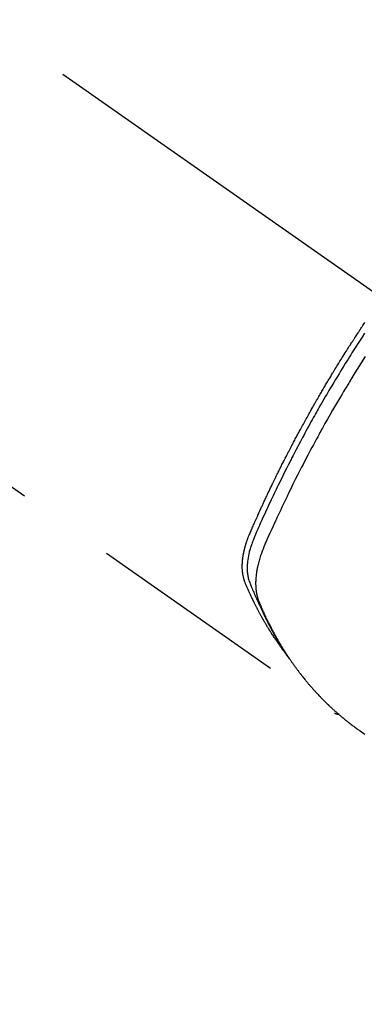
# Model space of a CAD drawing. Extents: x 27948 to 54421, y -25 to 8845.
# Drawn here: x 44225 to 44246, y 6632 to 6694 of the extents above; entities that cross this region are included whole.
import ezdxf

# ---------------------------------------------------------------- set-up
doc = ezdxf.new("R2010")
doc.units = 0
doc.header["$LTSCALE"] = 50
doc.header["$MEASUREMENT"] = 0
doc.linetypes.add('CENTER2', pattern=[1.125, 0.75, -0.125, 0.125, -0.125])
doc.linetypes.add('HIDDEN', pattern=[0.375, 0.25, -0.125])
doc.layers.get('0').update_dxf_attribs({"linetype": 'CONTINUOUS'})
doc.layers.get('DEFPOINTS').update_dxf_attribs({"color": 146, "linetype": 'CONTINUOUS'})
for name, color, linetype in [('150-機器', 8, 'CONTINUOUS'), ('160-文字', 254, 'CONTINUOUS'), ('166-寸法B', 11, 'CONTINUOUS')]:
    doc.layers.add(name, color=color, linetype=linetype)
doc.styles.add('KH001', font='txt')
doc.dimstyles.new('KH1xx030', dxfattribs={"dimscale": 30, "dimtxt": 2, "dimasz": 0.6, "dimexe": 0.3, "dimexo": 1.2, "dimgap": 0.5, "dimtad": 3, "dimdec": 1, "dimdsep": 46, "dimlunit": 6, "dimtxsty": 'KH001', "dimblk": 'DOT', "dimcen": 1, "dimdle": 1, "dimclrd": 256, "dimclre": 256, "dimclrt": 256, "dimadec": 0, "dimazin": 0, "dimtfac": 1, "dimtdec": 1, "dimtix": 1, "dimtmove": 2, "dimatfit": 3, "dimldrblk": 'CLOSEDBLANK', "dimfxl": 1, "dimtolj": 1, "dimtzin": 0, "dimlwd": -1, "dimlwe": -1, "dimarcsym": 0})

# ---------------------------------------------------------------- blocks, each defined once
blk = doc.blocks.new('F402_H')
at = {"layer": '150-機器', "color": 13, "linetype": 'CENTER2'}
blk.add_line((0, 0), (-244.018, -170.863), dxfattribs=at)
at = {"layer": '150-機器', "color": 13, "linetype": 'HIDDEN'}
blk.add_line((-140.96, -126.704), (-201.303, -168.957), dxfattribs=at)
for points in [[(-203.163, -145.235), (-203.003, -145.478), (-202.844, -145.723), (-202.686, -145.968), (-202.529, -146.213), (-202.451, -146.335), (-202.374, -146.457), (-202.296, -146.58), (-202.219, -146.702), (-202.131, -146.842), (-202.044, -146.982), (-201.957, -147.122), (-201.87, -147.262), (-201.767, -147.428), (-201.665, -147.595), (-201.563, -147.761), (-201.462, -147.928), (-201.346, -148.12), (-201.23, -148.313), (-201.114, -148.506), (-201, -148.7), (-200.931, -148.816), (-200.863, -148.932), (-200.795, -149.048), (-200.727, -149.164), (-200.622, -149.345), (-200.517, -149.526), (-200.413, -149.707), (-200.309, -149.889), (-200.257, -149.98), (-200.206, -150.071), (-200.154, -150.162), (-200.103, -150.254), (-200.029, -150.384), (-199.956, -150.514), (-199.884, -150.644), (-199.811, -150.774), (-199.732, -150.917), (-199.653, -151.061), (-199.575, -151.205), (-199.497, -151.349), (-199.426, -151.479), (-199.355, -151.61), (-199.285, -151.741), (-199.214, -151.872), (-199.13, -152.029), (-199.047, -152.186), (-198.964, -152.343), (-198.881, -152.501), (-198.82, -152.619), (-198.758, -152.737), (-198.697, -152.856), (-198.636, -152.974), (-198.602, -153.04), (-198.569, -153.106), (-198.535, -153.172), (-198.501, -153.238), (-198.388, -153.461), (-198.275, -153.685), (-198.163, -153.91), (-198.051, -154.134), (-197.98, -154.279), (-197.909, -154.425), (-197.838, -154.57), (-197.767, -154.716), (-197.703, -154.848), (-197.639, -154.98), (-197.576, -155.112), (-197.512, -155.245), (-197.449, -155.377), (-197.386, -155.51), (-197.323, -155.642), (-197.261, -155.775), (-197.186, -155.933), (-197.112, -156.092), (-197.038, -156.251), (-196.964, -156.411), (-196.897, -156.556), (-196.83, -156.703), (-196.764, -156.849), (-196.697, -156.995), (-196.643, -157.114), (-196.589, -157.233), (-196.535, -157.353), (-196.483, -157.473), (-196.417, -157.632), (-196.352, -157.793), (-196.288, -157.953), (-196.224, -158.113), (-196.195, -158.183), (-196.166, -158.253), (-196.138, -158.323), (-196.11, -158.393), (-196.09, -158.449), (-196.07, -158.506), (-196.051, -158.562), (-196.032, -158.619), (-196.011, -158.686), (-195.992, -158.753), (-195.973, -158.82), (-195.955, -158.888), (-195.926, -159.009), (-195.9, -159.131), (-195.878, -159.253), (-195.859, -159.376), (-195.847, -159.472), (-195.837, -159.568), (-195.83, -159.665), (-195.825, -159.762), (-195.823, -159.835), (-195.823, -159.908), (-195.824, -159.982), (-195.827, -160.055), (-195.832, -160.126), (-195.838, -160.196), (-195.846, -160.267), (-195.856, -160.337), (-195.866, -160.398), (-195.877, -160.459), (-195.89, -160.519), (-195.906, -160.579), (-195.929, -160.654), (-195.955, -160.728), (-195.983, -160.801), (-196.012, -160.874), (-196.026, -160.908), (-196.04, -160.942), (-196.053, -160.976), (-196.067, -161.009), (-196.083, -161.049), (-196.099, -161.088), (-196.114, -161.127), (-196.13, -161.166), (-196.164, -161.247), (-196.199, -161.328), (-196.233, -161.409), (-196.268, -161.49), (-196.283, -161.524), (-196.297, -161.557), (-196.312, -161.59), (-196.326, -161.623), (-196.346, -161.669), (-196.366, -161.714), (-196.387, -161.759), (-196.408, -161.804), (-196.436, -161.861), (-196.465, -161.917), (-196.494, -161.974), (-196.521, -162.031), (-196.541, -162.076), (-196.561, -162.12), (-196.58, -162.165), (-196.599, -162.21), (-196.612, -162.241), (-196.626, -162.272), (-196.64, -162.302), (-196.653, -162.333), (-196.695, -162.425), (-196.737, -162.517), (-196.779, -162.609), (-196.821, -162.7), (-196.844, -162.748), (-196.866, -162.796), (-196.889, -162.844), (-196.911, -162.891), (-196.928, -162.926), (-196.945, -162.96), (-196.962, -162.994), (-196.979, -163.029), (-196.995, -163.063), (-197.012, -163.097), (-197.029, -163.131), (-197.046, -163.165), (-197.07, -163.212), (-197.093, -163.258), (-197.117, -163.305), (-197.141, -163.352), (-197.167, -163.402), (-197.193, -163.453), (-197.22, -163.504), (-197.246, -163.554), (-197.264, -163.588), (-197.281, -163.621), (-197.299, -163.654), (-197.317, -163.688), (-197.335, -163.721), (-197.352, -163.755), (-197.37, -163.788), (-197.388, -163.821), (-197.406, -163.855), (-197.424, -163.888), (-197.442, -163.92), (-197.46, -163.953), (-197.496, -164.019), (-197.532, -164.085), (-197.568, -164.151), (-197.605, -164.217), (-197.619, -164.242), (-197.633, -164.266), (-197.646, -164.291), (-197.66, -164.315), (-197.683, -164.356), (-197.706, -164.397), (-197.73, -164.438), (-197.753, -164.479), (-197.779, -164.524), (-197.805, -164.568), (-197.831, -164.612), (-197.857, -164.657), (-197.888, -164.709), (-197.919, -164.761), (-197.951, -164.812), (-197.983, -164.864), (-197.997, -164.887), (-198.012, -164.911), (-198.027, -164.934), (-198.041, -164.957), (-198.071, -165.004), (-198.101, -165.051), (-198.131, -165.097), (-198.162, -165.144), (-198.184, -165.178), (-198.207, -165.213), (-198.23, -165.247), (-198.254, -165.281), (-198.27, -165.304), (-198.285, -165.327), (-198.301, -165.349), (-198.317, -165.372), (-198.351, -165.42), (-198.386, -165.468), (-198.421, -165.515), (-198.456, -165.563)], [(-198.111, -165.067), (-198.069, -165.013), (-198.028, -164.96), (-197.987, -164.906), (-197.947, -164.852), (-197.913, -164.806), (-197.88, -164.76), (-197.847, -164.714), (-197.815, -164.667), (-197.801, -164.648), (-197.788, -164.628), (-197.774, -164.609), (-197.761, -164.59), (-197.739, -164.558), (-197.717, -164.527), (-197.695, -164.496), (-197.674, -164.465), (-197.655, -164.438), (-197.636, -164.41), (-197.617, -164.383), (-197.599, -164.355), (-197.577, -164.323), (-197.556, -164.291), (-197.535, -164.259), (-197.514, -164.227), (-197.477, -164.172), (-197.44, -164.116), (-197.403, -164.06), (-197.367, -164.004), (-197.351, -163.98), (-197.336, -163.956), (-197.321, -163.932), (-197.305, -163.908), (-197.29, -163.883), (-197.275, -163.859), (-197.259, -163.834), (-197.244, -163.81), (-197.229, -163.785), (-197.213, -163.76), (-197.198, -163.735), (-197.183, -163.711), (-197.172, -163.695), (-197.162, -163.678), (-197.152, -163.662), (-197.142, -163.646), (-197.122, -163.613), (-197.102, -163.58), (-197.082, -163.547), (-197.063, -163.514), (-197.048, -163.489), (-197.032, -163.464), (-197.017, -163.439), (-197.002, -163.414), (-196.982, -163.381), (-196.963, -163.347), (-196.944, -163.314), (-196.924, -163.28), (-196.91, -163.255), (-196.895, -163.23), (-196.88, -163.205), (-196.866, -163.18), (-196.851, -163.154), (-196.837, -163.129), (-196.822, -163.103), (-196.808, -163.078), (-196.798, -163.061), (-196.788, -163.044), (-196.779, -163.027), (-196.769, -163.01), (-196.76, -162.993), (-196.75, -162.976), (-196.741, -162.959), (-196.731, -162.942), (-196.708, -162.899), (-196.684, -162.856), (-196.66, -162.814), (-196.637, -162.771), (-196.618, -162.737), (-196.599, -162.702), (-196.581, -162.668), (-196.562, -162.634), (-196.544, -162.599), (-196.525, -162.564), (-196.507, -162.529), (-196.488, -162.494), (-196.477, -162.472), (-196.466, -162.45), (-196.454, -162.428), (-196.443, -162.406), (-196.423, -162.367), (-196.403, -162.328), (-196.383, -162.288), (-196.363, -162.249), (-196.345, -162.214), (-196.327, -162.179), (-196.309, -162.143), (-196.291, -162.108), (-196.278, -162.081), (-196.265, -162.055), (-196.252, -162.028), (-196.239, -162.002), (-196.226, -161.975), (-196.213, -161.948), (-196.199, -161.921), (-196.186, -161.894), (-196.178, -161.876), (-196.169, -161.859), (-196.161, -161.841), (-196.152, -161.823), (-196.118, -161.751), (-196.084, -161.679), (-196.05, -161.606), (-196.016, -161.534), (-196.004, -161.507), (-195.992, -161.48), (-195.979, -161.452), (-195.967, -161.425), (-195.954, -161.398), (-195.942, -161.371), (-195.929, -161.343), (-195.917, -161.316), (-195.909, -161.297), (-195.901, -161.279), (-195.893, -161.261), (-195.885, -161.242), (-195.864, -161.196), (-195.844, -161.15), (-195.824, -161.104), (-195.804, -161.058), (-195.784, -161.012), (-195.764, -160.965), (-195.744, -160.919), (-195.725, -160.872), (-195.709, -160.834), (-195.693, -160.796), (-195.678, -160.757), (-195.664, -160.719), (-195.651, -160.68), (-195.638, -160.642), (-195.627, -160.603), (-195.616, -160.563), (-195.606, -160.526), (-195.597, -160.488), (-195.588, -160.45), (-195.58, -160.411), (-195.572, -160.372), (-195.564, -160.332), (-195.558, -160.292), (-195.552, -160.252), (-195.548, -160.223), (-195.544, -160.195), (-195.541, -160.166), (-195.538, -160.137), (-195.533, -160.088), (-195.529, -160.039), (-195.525, -159.99), (-195.522, -159.94), (-195.521, -159.907), (-195.52, -159.873), (-195.52, -159.839), (-195.519, -159.805), (-195.52, -159.768), (-195.52, -159.73), (-195.521, -159.692), (-195.522, -159.654), (-195.523, -159.626), (-195.524, -159.598), (-195.526, -159.57), (-195.527, -159.542), (-195.531, -159.488), (-195.536, -159.434), (-195.541, -159.38), (-195.547, -159.327), (-195.552, -159.287), (-195.557, -159.247), (-195.563, -159.207), (-195.569, -159.167), (-195.574, -159.133), (-195.579, -159.1), (-195.584, -159.066), (-195.59, -159.033), (-195.595, -159.011), (-195.599, -158.988), (-195.604, -158.966), (-195.608, -158.943), (-195.613, -158.917), (-195.619, -158.891), (-195.624, -158.864), (-195.63, -158.838), (-195.635, -158.815), (-195.64, -158.792), (-195.645, -158.77), (-195.651, -158.747), (-195.658, -158.72), (-195.664, -158.693), (-195.671, -158.666), (-195.678, -158.64), (-195.685, -158.612), (-195.693, -158.585), (-195.7, -158.558), (-195.707, -158.531), (-195.714, -158.507), (-195.721, -158.484), (-195.728, -158.461), (-195.734, -158.438), (-195.743, -158.411), (-195.751, -158.384), (-195.759, -158.357), (-195.768, -158.33), (-195.779, -158.295), (-195.79, -158.26), (-195.802, -158.225), (-195.814, -158.19), (-195.824, -158.163), (-195.833, -158.136), (-195.843, -158.109), (-195.853, -158.082), (-195.863, -158.055), (-195.873, -158.028), (-195.883, -158.001), (-195.893, -157.974), (-195.951, -157.831), (-196.011, -157.688), (-196.072, -157.547), (-196.135, -157.405), (-196.164, -157.338), (-196.194, -157.271), (-196.223, -157.203), (-196.253, -157.136), (-196.267, -157.102), (-196.282, -157.069), (-196.297, -157.035), (-196.312, -157.001), (-196.349, -156.917), (-196.386, -156.833), (-196.424, -156.749), (-196.462, -156.665), (-196.492, -156.598), (-196.522, -156.531), (-196.553, -156.463), (-196.583, -156.396), (-196.614, -156.329), (-196.645, -156.261), (-196.675, -156.194), (-196.706, -156.127), (-196.729, -156.076), (-196.752, -156.026), (-196.776, -155.975), (-196.799, -155.925), (-196.822, -155.875), (-196.845, -155.824), (-196.869, -155.774), (-196.892, -155.724), (-196.924, -155.656), (-196.955, -155.589), (-196.987, -155.521), (-197.018, -155.454), (-197.026, -155.437), (-197.033, -155.42), (-197.041, -155.403), (-197.049, -155.387), (-197.073, -155.336), (-197.097, -155.286), (-197.121, -155.235), (-197.145, -155.185), (-197.193, -155.084), (-197.241, -154.983), (-197.289, -154.882), (-197.338, -154.781), (-197.362, -154.731), (-197.386, -154.681), (-197.41, -154.631), (-197.435, -154.58), (-197.451, -154.547), (-197.467, -154.513), (-197.483, -154.479), (-197.5, -154.446), (-197.516, -154.412), (-197.533, -154.379), (-197.549, -154.345), (-197.566, -154.312), (-197.59, -154.261), (-197.615, -154.21), (-197.64, -154.16), (-197.665, -154.109), (-197.698, -154.042), (-197.731, -153.975), (-197.764, -153.908), (-197.798, -153.841), (-197.831, -153.774), (-197.864, -153.706), (-197.898, -153.639), (-197.931, -153.572), (-197.965, -153.505), (-197.999, -153.438), (-198.033, -153.371), (-198.067, -153.304), (-198.101, -153.237), (-198.135, -153.17), (-198.169, -153.103), (-198.203, -153.036), (-198.237, -152.969), (-198.272, -152.902), (-198.306, -152.835), (-198.34, -152.769), (-198.366, -152.718), (-198.393, -152.668), (-198.419, -152.618), (-198.445, -152.568), (-198.488, -152.484), (-198.532, -152.401), (-198.575, -152.317), (-198.619, -152.234), (-198.645, -152.184), (-198.671, -152.134), (-198.697, -152.084), (-198.724, -152.034), (-198.759, -151.967), (-198.794, -151.9), (-198.83, -151.833), (-198.866, -151.766), (-198.901, -151.7), (-198.937, -151.633), (-198.973, -151.567), (-199.008, -151.5), (-199.044, -151.433), (-199.08, -151.367), (-199.116, -151.3), (-199.152, -151.234), (-199.197, -151.151), (-199.243, -151.068), (-199.288, -150.984), (-199.334, -150.901), (-199.379, -150.818), (-199.425, -150.735), (-199.471, -150.652), (-199.517, -150.569), (-199.563, -150.486), (-199.609, -150.403), (-199.655, -150.32), (-199.701, -150.238), (-199.738, -150.171), (-199.776, -150.105), (-199.813, -150.039), (-199.85, -149.972), (-199.888, -149.906), (-199.926, -149.839), (-199.963, -149.773), (-200.001, -149.706), (-200.029, -149.657), (-200.058, -149.607), (-200.086, -149.558), (-200.114, -149.508), (-200.162, -149.425), (-200.209, -149.343), (-200.257, -149.26), (-200.305, -149.177), (-200.343, -149.112), (-200.382, -149.046), (-200.42, -148.98), (-200.459, -148.914), (-200.497, -148.848), (-200.536, -148.782), (-200.574, -148.716), (-200.613, -148.651), (-200.651, -148.585), (-200.69, -148.519), (-200.729, -148.453), (-200.768, -148.388), (-200.807, -148.322), (-200.846, -148.257), (-200.885, -148.191), (-200.924, -148.126), (-200.983, -148.027), (-201.042, -147.929), (-201.101, -147.831), (-201.161, -147.733), (-201.19, -147.684), (-201.22, -147.635), (-201.25, -147.586), (-201.279, -147.537), (-201.329, -147.455), (-201.379, -147.374), (-201.429, -147.292), (-201.48, -147.211), (-201.55, -147.097), (-201.62, -146.983), (-201.691, -146.869), (-201.762, -146.756), (-201.823, -146.658), (-201.884, -146.561), (-201.945, -146.463), (-202.007, -146.366), (-202.037, -146.317), (-202.068, -146.268), (-202.099, -146.22), (-202.13, -146.171), (-202.156, -146.13), (-202.182, -146.089), (-202.208, -146.048), (-202.235, -146.007), (-202.271, -145.951), (-202.307, -145.895), (-202.343, -145.839), (-202.379, -145.783), (-202.4, -145.75), (-202.42, -145.718), (-202.441, -145.685), (-202.462, -145.653), (-202.483, -145.62), (-202.504, -145.588), (-202.525, -145.555), (-202.546, -145.523), (-202.556, -145.507), (-202.567, -145.491), (-202.577, -145.475), (-202.588, -145.459), (-202.63, -145.395), (-202.672, -145.331), (-202.714, -145.266), (-202.756, -145.202), (-202.777, -145.17), (-202.798, -145.138), (-202.819, -145.105), (-202.84, -145.073), (-202.872, -145.025), (-202.903, -144.977), (-202.935, -144.929), (-202.966, -144.88), (-202.988, -144.848), (-203.009, -144.816), (-203.03, -144.784), (-203.051, -144.752), (-203.094, -144.689), (-203.136, -144.625), (-203.179, -144.561)], [(-203.204, -146.685), (-202.953, -147.08), (-202.705, -147.476), (-202.458, -147.873), (-202.213, -148.271), (-202.171, -148.34), (-202.129, -148.409), (-202.087, -148.478), (-202.045, -148.548), (-201.947, -148.709), (-201.85, -148.872), (-201.753, -149.034), (-201.656, -149.196), (-201.533, -149.405), (-201.41, -149.614), (-201.288, -149.824), (-201.166, -150.034), (-201.005, -150.314), (-200.845, -150.594), (-200.687, -150.876), (-200.529, -151.157), (-200.477, -151.251), (-200.425, -151.345), (-200.373, -151.439), (-200.321, -151.533), (-200.231, -151.697), (-200.141, -151.862), (-200.051, -152.027), (-199.962, -152.192), (-199.873, -152.357), (-199.785, -152.522), (-199.697, -152.687), (-199.61, -152.853), (-199.535, -152.994), (-199.461, -153.136), (-199.387, -153.278), (-199.313, -153.421), (-199.228, -153.586), (-199.143, -153.752), (-199.058, -153.918), (-198.974, -154.085), (-198.83, -154.369), (-198.688, -154.654), (-198.547, -154.94), (-198.407, -155.226), (-198.384, -155.273), (-198.361, -155.321), (-198.338, -155.369), (-198.315, -155.416), (-198.235, -155.583), (-198.155, -155.75), (-198.076, -155.917), (-197.996, -156.084), (-197.918, -156.251), (-197.84, -156.418), (-197.762, -156.585), (-197.684, -156.752), (-197.651, -156.824), (-197.618, -156.896), (-197.585, -156.968), (-197.552, -157.039), (-197.444, -157.278), (-197.337, -157.517), (-197.23, -157.756), (-197.124, -157.996), (-197.061, -158.139), (-196.998, -158.282), (-196.936, -158.426), (-196.875, -158.57), (-196.819, -158.705), (-196.766, -158.841), (-196.714, -158.978), (-196.665, -159.115), (-196.638, -159.195), (-196.613, -159.275), (-196.588, -159.355), (-196.565, -159.436), (-196.543, -159.514), (-196.523, -159.593), (-196.503, -159.673), (-196.485, -159.752), (-196.477, -159.786), (-196.469, -159.82), (-196.462, -159.855), (-196.454, -159.889), (-196.442, -159.952), (-196.431, -160.014), (-196.42, -160.077), (-196.41, -160.14), (-196.404, -160.183), (-196.398, -160.225), (-196.392, -160.268), (-196.387, -160.311), (-196.378, -160.394), (-196.37, -160.477), (-196.363, -160.56), (-196.358, -160.644), (-196.356, -160.711), (-196.354, -160.778), (-196.353, -160.845), (-196.354, -160.912), (-196.356, -160.968), (-196.358, -161.024), (-196.361, -161.08), (-196.365, -161.135), (-196.369, -161.181), (-196.373, -161.227), (-196.378, -161.272), (-196.384, -161.318), (-196.389, -161.354), (-196.395, -161.391), (-196.401, -161.427), (-196.407, -161.463), (-196.413, -161.498), (-196.42, -161.533), (-196.428, -161.568), (-196.436, -161.603), (-196.448, -161.655), (-196.462, -161.707), (-196.477, -161.759), (-196.492, -161.81), (-196.505, -161.849), (-196.519, -161.888), (-196.533, -161.926), (-196.548, -161.964), (-196.56, -161.995), (-196.572, -162.025), (-196.585, -162.055), (-196.597, -162.085), (-196.612, -162.119), (-196.626, -162.152), (-196.64, -162.185), (-196.655, -162.218), (-196.672, -162.258), (-196.689, -162.297), (-196.706, -162.337), (-196.723, -162.376), (-196.738, -162.409), (-196.752, -162.442), (-196.767, -162.474), (-196.782, -162.507), (-196.797, -162.54), (-196.811, -162.572), (-196.826, -162.605), (-196.841, -162.637), (-196.856, -162.67), (-196.871, -162.702), (-196.885, -162.735), (-196.9, -162.767), (-196.915, -162.8), (-196.93, -162.832), (-196.945, -162.864), (-196.96, -162.896), (-196.98, -162.937), (-196.999, -162.978), (-197.019, -163.019), (-197.039, -163.06), (-197.056, -163.095), (-197.074, -163.131), (-197.091, -163.167), (-197.109, -163.202), (-197.124, -163.234), (-197.14, -163.266), (-197.156, -163.298), (-197.171, -163.33), (-197.2, -163.386), (-197.228, -163.443), (-197.257, -163.499), (-197.286, -163.556), (-197.296, -163.574), (-197.306, -163.593), (-197.316, -163.612), (-197.325, -163.631), (-197.345, -163.668), (-197.365, -163.705), (-197.384, -163.742), (-197.404, -163.779), (-197.42, -163.81), (-197.436, -163.841), (-197.453, -163.872), (-197.469, -163.903), (-197.483, -163.927), (-197.496, -163.952), (-197.51, -163.976), (-197.523, -164), (-197.54, -164.031), (-197.557, -164.062), (-197.574, -164.092), (-197.591, -164.123), (-197.604, -164.147), (-197.617, -164.171), (-197.631, -164.196), (-197.644, -164.22), (-197.658, -164.244), (-197.672, -164.268), (-197.686, -164.292), (-197.7, -164.316), (-197.71, -164.334), (-197.72, -164.353), (-197.73, -164.371), (-197.741, -164.389), (-197.761, -164.425), (-197.782, -164.461), (-197.803, -164.497), (-197.825, -164.533), (-197.839, -164.557), (-197.853, -164.58), (-197.867, -164.604), (-197.881, -164.627), (-197.899, -164.657), (-197.917, -164.687), (-197.934, -164.716), (-197.952, -164.746), (-197.966, -164.77), (-197.98, -164.793), (-197.995, -164.816), (-198.009, -164.84), (-198.031, -164.875), (-198.052, -164.91), (-198.074, -164.945), (-198.096, -164.98), (-198.11, -165.004), (-198.125, -165.027), (-198.139, -165.05), (-198.154, -165.073), (-198.176, -165.108), (-198.198, -165.143), (-198.22, -165.177), (-198.243, -165.211), (-198.261, -165.24), (-198.28, -165.268), (-198.298, -165.297), (-198.317, -165.325), (-198.332, -165.348), (-198.347, -165.371), (-198.362, -165.394), (-198.377, -165.417), (-198.399, -165.451), (-198.422, -165.485), (-198.445, -165.519), (-198.468, -165.553), (-198.487, -165.581), (-198.506, -165.609), (-198.525, -165.638), (-198.544, -165.666), (-198.571, -165.705), (-198.598, -165.744), (-198.625, -165.782), (-198.653, -165.821), (-198.676, -165.854), (-198.699, -165.888), (-198.723, -165.921), (-198.746, -165.954), (-198.77, -165.987), (-198.793, -166.02), (-198.816, -166.053), (-198.84, -166.085), (-198.856, -166.107), (-198.873, -166.129), (-198.889, -166.15), (-198.905, -166.172), (-198.929, -166.204), (-198.953, -166.237), (-198.977, -166.269), (-199.001, -166.301), (-199.025, -166.334), (-199.049, -166.366), (-199.074, -166.398), (-199.098, -166.43), (-199.114, -166.451), (-199.131, -166.473), (-199.147, -166.494), (-199.164, -166.515), (-199.189, -166.547), (-199.213, -166.579), (-199.238, -166.61), (-199.263, -166.642), (-199.304, -166.694), (-199.346, -166.747), (-199.387, -166.799), (-199.429, -166.851), (-199.463, -166.892), (-199.497, -166.933), (-199.531, -166.974), (-199.565, -167.015), (-199.59, -167.046), (-199.616, -167.076), (-199.642, -167.107), (-199.667, -167.137), (-199.693, -167.167), (-199.719, -167.198), (-199.745, -167.228), (-199.771, -167.258), (-199.806, -167.298), (-199.841, -167.338), (-199.876, -167.378), (-199.912, -167.417), (-199.938, -167.447), (-199.964, -167.477), (-199.991, -167.507), (-200.017, -167.536), (-200.044, -167.566), (-200.07, -167.595), (-200.097, -167.624), (-200.124, -167.654), (-200.169, -167.702), (-200.214, -167.75), (-200.259, -167.798), (-200.304, -167.846), (-200.341, -167.884), (-200.377, -167.922), (-200.414, -167.96), (-200.45, -167.998), (-200.468, -168.017), (-200.487, -168.036), (-200.505, -168.055), (-200.524, -168.074), (-200.56, -168.111), (-200.597, -168.148), (-200.634, -168.185), (-200.672, -168.222), (-200.69, -168.241), (-200.709, -168.259), (-200.728, -168.277), (-200.747, -168.296), (-200.775, -168.323), (-200.803, -168.351), (-200.832, -168.378), (-200.86, -168.405), (-200.879, -168.423), (-200.897, -168.441), (-200.916, -168.459), (-200.935, -168.477), (-200.963, -168.504), (-200.992, -168.532), (-201.02, -168.559), (-201.049, -168.585), (-201.088, -168.621), (-201.126, -168.656), (-201.165, -168.691), (-201.204, -168.726), (-201.233, -168.753), (-201.262, -168.779), (-201.291, -168.805), (-201.32, -168.831), (-201.34, -168.849), (-201.359, -168.866), (-201.379, -168.883), (-201.398, -168.9), (-201.418, -168.918), (-201.437, -168.935), (-201.457, -168.953), (-201.476, -168.97), (-201.488, -168.98), (-201.5, -168.99), (-201.512, -169), (-201.524, -169.01), (-201.552, -169.034), (-201.58, -169.058), (-201.608, -169.082), (-201.636, -169.106), (-201.666, -169.131), (-201.695, -169.156), (-201.725, -169.181), (-201.755, -169.206), (-201.775, -169.223), (-201.795, -169.239), (-201.815, -169.256), (-201.836, -169.272), (-201.856, -169.289), (-201.876, -169.305), (-201.896, -169.322), (-201.916, -169.338), (-201.936, -169.355), (-201.957, -169.371), (-201.977, -169.388), (-201.998, -169.404), (-202.008, -169.412), (-202.018, -169.42), (-202.028, -169.428), (-202.039, -169.436), (-202.069, -169.46), (-202.1, -169.484), (-202.131, -169.508), (-202.161, -169.532), (-202.182, -169.548), (-202.202, -169.564), (-202.223, -169.58), (-202.244, -169.596), (-202.264, -169.612), (-202.285, -169.628), (-202.305, -169.643), (-202.326, -169.659), (-202.377, -169.699), (-202.429, -169.738), (-202.482, -169.777), (-202.534, -169.815), (-202.587, -169.853), (-202.64, -169.891), (-202.693, -169.929), (-202.746, -169.967), (-202.782, -169.992), (-202.817, -170.018), (-202.853, -170.043), (-202.889, -170.068), (-202.962, -170.12), (-203.035, -170.171), (-203.108, -170.222), (-203.181, -170.273)], [(-201.291, -168.949), (-201.293, -168.951), (-201.295, -168.952), (-201.297, -168.953), (-201.298, -168.955), (-201.301, -168.955), (-201.303, -168.957), (-201.305, -168.958), (-201.306, -168.959), (-201.308, -168.96), (-201.31, -168.962), (-201.312, -168.963), (-201.314, -168.963), (-201.316, -168.964), (-201.318, -168.966), (-201.32, -168.967), (-201.322, -168.968), (-201.324, -168.969), (-201.326, -168.97), (-201.328, -168.972), (-201.33, -168.972), (-201.332, -168.973), (-201.334, -168.975), (-201.336, -168.975), (-201.338, -168.976), (-201.34, -168.977), (-201.343, -168.978), (-201.344, -168.979), (-201.346, -168.98), (-201.348, -168.981), (-201.35, -168.982), (-201.353, -168.983), (-201.354, -168.984), (-201.357, -168.984), (-201.358, -168.986), (-201.361, -168.987), (-201.363, -168.988), (-201.365, -168.988), (-201.367, -168.988), (-201.369, -168.989), (-201.372, -168.99), (-201.374, -168.991), (-201.376, -168.992), (-201.378, -168.992), (-201.38, -168.993), (-201.383, -168.994), (-201.385, -168.995), (-201.387, -168.996), (-201.389, -168.996), (-201.391, -168.996), (-201.393, -168.997), (-201.396, -168.998), (-201.398, -168.999), (-201.4, -168.999), (-201.402, -168.999), (-201.404, -169), (-201.406, -169.001), (-201.409, -169.002), (-201.411, -169.002), (-201.413, -169.002), (-201.416, -169.003), (-201.418, -169.003), (-201.42, -169.003), (-201.422, -169.004), (-201.425, -169.005), (-201.428, -169.005), (-201.43, -169.005), (-201.432, -169.006), (-201.434, -169.006), (-201.436, -169.006), (-201.439, -169.007), (-201.441, -169.007), (-201.443, -169.007), (-201.445, -169.008), (-201.448, -169.008), (-201.45, -169.009), (-201.453, -169.009), (-201.455, -169.009), (-201.457, -169.01), (-201.46, -169.009), (-201.462, -169.01), (-201.464, -169.01), (-201.466, -169.01), (-201.469, -169.011), (-201.471, -169.01), (-201.474, -169.01), (-201.476, -169.011), (-201.478, -169.011), (-201.481, -169.011), (-201.483, -169.011), (-201.485, -169.011), (-201.488, -169.011), (-201.49, -169.011), (-201.492, -169.011), (-201.495, -169.011), (-201.497, -169.011), (-201.5, -169.012), (-201.502, -169.011), (-201.505, -169.011), (-201.507, -169.011), (-201.51, -169.011), (-201.512, -169.012), (-201.514, -169.01), (-201.516, -169.011), (-201.519, -169.01), (-201.521, -169.011), (-201.524, -169.01), (-201.526, -169.01), (-201.529, -169.01), (-201.531, -169.01), (-201.534, -169.01), (-201.536, -169.009), (-201.538, -169.009), (-201.541, -169.009), (-201.543, -169.009), (-201.546, -169.008), (-201.548, -169.008), (-201.55, -169.008), (-201.553, -169.007), (-201.555, -169.007), (-201.558, -169.007), (-201.56, -169.007), (-201.562, -169.005), (-201.564, -169.006), (-201.567, -169.005), (-201.57, -169.005), (-201.572, -169.004), (-201.574, -169.004)]]:
    blk.add_lwpolyline(points, dxfattribs=at)
blk = doc.blocks.new('_Dot')
at = {"color": 0, "linetype": 'ByBlock', "lineweight": -2}
blk.add_line((-0.5, 0), (-1, 0), dxfattribs=at)
at = {"color": 0, "linetype": 'ByBlock', "const_width": 0.5}
blk.add_lwpolyline([(-0.25, 0, 1), (0.25, 0, 1)], format="xyb", close=True, dxfattribs=at)
blk = doc.blocks.new('*D74')
at = {"layer": '166-寸法B', "transparency": 16777216}
for p, q in [((44199.035, 7339.341), (44379.282, 7339.341)), ((44370.282, 7321.341), (44370.282, 6632.341)), ((44211.436, 6614.341), (44379.282, 6614.341))]:
    blk.add_line(p, q, dxfattribs=at)
at = {"layer": 'DEFPOINTS', "color": 0, "transparency": 16777216}
for p in [(44163.035, 7339.341), (44175.436, 6614.341), (44370.282, 6614.341)]:
    blk.add_point(p, dxfattribs=at)
at = {"layer": '166-寸法B', "transparency": 16777216, "xscale": 18, "yscale": 18, "zscale": 18}
for p, rotation in [((44370.282, 7339.341), 90), ((44370.282, 6614.341), 270)]:
    blk.add_blockref('_Dot', p, dxfattribs=dict(at, rotation=rotation))
at = {"layer": '166-寸法B', "transparency": 16777216, "insert": (44325.282, 6976.841), "char_height": 60, "attachment_point": 5, "rotation": 90, "style": 'KH001'}
blk.add_mtext('\\A1;725', dxfattribs=at)
blk = doc.blocks.new('_ClosedBlank')
at = {"color": 0, "linetype": 'ByBlock', "lineweight": -2}
for p, q in [((-1, 0.1667), (0, 0)), ((-1, 0.1667), (-1, -0.1667)), ((0, 0), (-1, -0.1667))]:
    blk.add_line(p, q, dxfattribs=at)

msp = doc.modelspace()

# ---------------------------------------------------------------- block references
at = {"layer": '150-機器', "xscale": -1}
msp.add_blockref('F402_H', (44043.042, 6819.533), dxfattribs=at)

# ---------------------------------------------------------------- dimensions: what is measured, and where the dimension line sits
at = {"layer": '166-寸法B'}
dim = msp.add_linear_dim(base=(44370.282, 6614.341), p1=(44163.035, 7339.341), p2=(44175.436, 6614.341), angle=90, dimstyle='KH1xx030', dxfattribs=at)
dim.commit()
dim.dimension.update_dxf_attribs({"geometry": '*D74', "text_midpoint": (44325.282, 6976.841)})

# ---------------------------------------------------------------- leaders
at = {"layer": '160-文字', "annotation_type": 0, "has_hookline": 1, "hookline_direction": 1}
for points, text_width in [([(44823.035, 6839.341), (43909.055, 5157.244), (43891.055, 5157.244)], 1630.051), ([(44553.035, 6839.341), (43798.175, 5472.067), (43780.175, 5472.067)], 1240.203)]:
    msp.add_leader(points, dimstyle='KH1xx030', override={"dimgap": 0.5, "dimtad": 1}, dxfattribs=dict(at, text_width=text_width))

doc.saveas('drawing.dxf')
